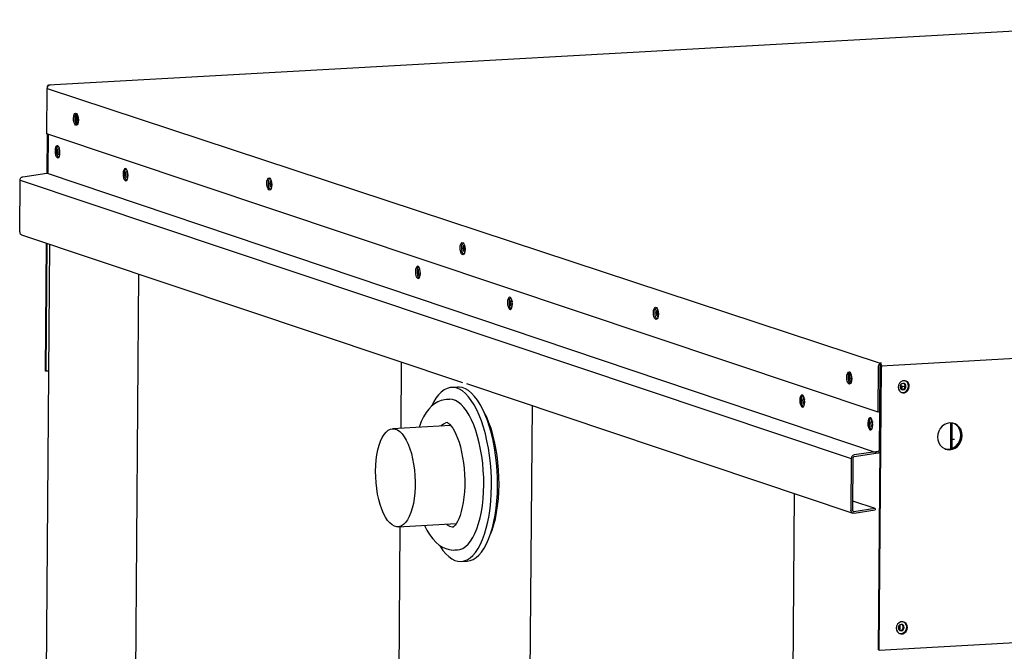
# Model space of a CAD drawing. Units: inches. Extents: x 295 to 525, y 35 to 181.
# Drawn here: x 472 to 491, y 154 to 166 of the extents above; entities that cross this region are included whole.
import ezdxf

# ---------------------------------------------------------------- set-up
doc = ezdxf.new("R2010")
doc.units = ezdxf.units.IN
doc.header["$LTSCALE"] = 4
doc.header["$MEASUREMENT"] = 0

msp = doc.modelspace()

# ---------------------------------------------------------------- linework, layer by layer
at = {"color": 7, "linetype": 'Continuous'}
for p, q in [((494.65695, 165.68773), (473.02812, 164.48518)), ((472.99545, 163.58835), (473.00207, 164.42293)), ((473.05797, 164.48595), (473.03196, 164.48464)), ((473.03227, 164.47772), (473.03196, 164.48464)), ((473.03196, 164.48464), (473.03196, 164.48464)), ((473.00037, 163.5867), (472.99462, 162.86188)), ((488.2965, 158.46773), (472.99545, 163.58835)), ((473.01348, 163.58231), (473.0078, 162.8663)), ((473.02115, 162.89125), (473.0266, 163.57792)), ((472.5561, 162.79607), (472.99752, 162.86232)), ((472.49749, 161.78289), (472.50503, 162.73355)), ((472.5337, 161.72854), (480.6484, 159.01289)), ((473.04649, 161.55693), (472.88475, 141.16354)), ((472.98444, 161.57769), (472.96576, 159.22319)), ((472.99755, 161.57331), (472.97887, 159.2188)), ((474.6854, 161.00845), (474.53866, 142.50698)), ((479.52083, 159.39024), (479.51113, 158.1675)), ((488.2965, 158.46773), (488.30312, 159.30232)), ((488.30324, 154.09039), (488.34456, 159.30007)), ((488.31635, 154.086), (488.35767, 159.29569)), ((488.32628, 158.46939), (488.3329, 159.30397)), ((488.33332, 159.35711), (488.33374, 159.36379)), ((488.33349, 159.33158), (488.33332, 159.35711)), ((488.33349, 159.33158), (488.33349, 159.33158)), ((488.35902, 159.36533), (488.33374, 159.36379)), ((488.33374, 159.36379), (488.33374, 159.36379)), ((472.97887, 159.2188), (472.96576, 159.22319)), ((473.02797, 159.22153), (472.97887, 159.2188)), ((480.71881, 158.98933), (487.83184, 156.6089)), ((488.70649, 158.95737), (488.79388, 158.92812)), ((488.71225, 158.89789), (488.71271, 158.95529)), ((488.73694, 158.88195), (488.73745, 158.94701)), ((480.55701, 158.9273), (480.44532, 158.92109)), ((480.40289, 158.70074), (480.35257, 158.69794)), ((481.92834, 158.58455), (481.7816, 140.08307)), ((488.32628, 158.46939), (488.2965, 158.46773)), ((488.32482, 158.46931), (488.31929, 157.77161)), ((480.4317, 158.21868), (479.36209, 158.15921)), ((489.63376, 157.79001), (489.63754, 158.26631)), ((489.65864, 157.79829), (489.66233, 158.26408)), ((489.39493, 157.96322), (489.3936, 157.96323)), ((489.705, 157.96021), (489.65993, 157.96065)), ((488.29566, 157.74268), (487.85424, 157.67643)), ((488.298, 157.71074), (487.85658, 157.6445)), ((487.80317, 157.61391), (487.79563, 156.66325)), ((487.83295, 157.61557), (487.82541, 156.66491)), ((486.75454, 156.96942), (486.60805, 138.50015)), ((487.82675, 156.83401), (488.23756, 156.69654)), ((487.85308, 156.63883), (488.23756, 156.69654)), ((487.85542, 156.6069), (488.2399, 156.6646)), ((488.23756, 156.69654), (488.2399, 156.6646)), ((479.46245, 156.35408), (480.53256, 156.41358)), ((479.49677, 156.35599), (479.39582, 143.62849)), ((480.50655, 155.92847), (480.55687, 155.93127)), ((480.62347, 155.71699), (480.73516, 155.72319)), ((488.31635, 154.086), (495.0795, 154.46203)), ((488.67708, 154.46286), (488.67764, 154.53383)), ((488.70176, 154.44692), (488.70261, 154.5546)), ((488.30324, 154.09039), (488.31635, 154.086))]:
    msp.add_line(p, q, dxfattribs=at)
for p, q in [((473.00207, 164.42293), (488.33374, 159.36379)), ((473.0022, 162.8635), (488.298, 157.71074)), ((472.50503, 162.73355), (487.80317, 157.61391)), ((488.35784, 159.31713), (509.93656, 160.56503))]:
    msp.add_line(p, q)
at = {"color": 7, "linetype": 'Continuous', "flags": 128}
for points in [[(473.03227, 164.47772), (473.0258, 164.4731), (473.01992, 164.46762), (473.01473, 164.46136), (473.01034, 164.45444), (473.00682, 164.447), (473.00424, 164.43917), (473.00265, 164.4311), (473.00207, 164.42293)], [(473.00836, 164.45055), (473.00912, 164.45519), (473.01146, 164.4648), (473.01457, 164.47286), (473.01832, 164.47908), (473.02259, 164.48321), (473.02719, 164.48509), (473.03196, 164.48464)], [(473.05797, 164.48595), (473.05464, 164.48565), (473.05132, 164.48514), (473.04802, 164.48442), (473.04475, 164.48349), (473.04154, 164.48235), (473.03838, 164.481), (473.03528, 164.47946), (473.03227, 164.47772)], [(473.57923, 163.84142), (473.57618, 163.8041), (473.56801, 163.77312), (473.5557, 163.75221), (473.54073, 163.7439), (473.52492, 163.74919), (473.51017, 163.76745), (473.49825, 163.79646), (473.49061, 163.83274), (473.48817, 163.8719), (473.49122, 163.90922), (473.49939, 163.94021), (473.5117, 163.96112), (473.52667, 163.96942), (473.54248, 163.96413), (473.55723, 163.94588), (473.56915, 163.91686), (473.57679, 163.88059), (473.57923, 163.84142)], [(473.55451, 163.751), (473.53995, 163.7691), (473.52804, 163.79812), (473.5204, 163.83439), (473.51795, 163.87355), (473.521, 163.91088), (473.52918, 163.94186), (473.54149, 163.96277), (473.54267, 163.96398)], [(473.54267, 163.96398), (473.54149, 163.96277), (473.52918, 163.94186), (473.521, 163.91088), (473.51795, 163.87355), (473.5204, 163.83439), (473.52804, 163.79812), (473.53995, 163.7691), (473.55451, 163.751)], [(473.5682, 163.77359), (473.55782, 163.79977), (473.55018, 163.83605), (473.54774, 163.87521), (473.55079, 163.91253), (473.55877, 163.94305)], [(473.57814, 163.81946), (473.5762, 163.82446), (473.57122, 163.84504), (473.56959, 163.8679), (473.57157, 163.88954), (473.57375, 163.89856)], [(473.23903, 163.2413), (473.23659, 163.28046), (473.22895, 163.31674), (473.21704, 163.34575), (473.20228, 163.36401), (473.18647, 163.3693), (473.17151, 163.36099), (473.1592, 163.34008), (473.15102, 163.3091), (473.14797, 163.27177), (473.15042, 163.23261), (473.15806, 163.19634), (473.16997, 163.16732), (473.18472, 163.14907), (473.20054, 163.14377), (473.2155, 163.15208), (473.22781, 163.17299), (473.23598, 163.20398), (473.23903, 163.2413)], [(473.21432, 163.15087), (473.19975, 163.16898), (473.18784, 163.19799), (473.1802, 163.23427), (473.17776, 163.27343), (473.1808, 163.31075), (473.18898, 163.34174), (473.20129, 163.36265), (473.20247, 163.36386)], [(473.22282, 163.20005), (473.2138, 163.20751), (473.20622, 163.22268), (473.20124, 163.24326), (473.19961, 163.26612), (473.20159, 163.28776), (473.20687, 163.30491), (473.21465, 163.31494), (473.22375, 163.31634), (473.23037, 163.31178)], [(473.23794, 163.21933), (473.236, 163.22434), (473.23102, 163.24492), (473.22939, 163.26777), (473.23137, 163.28942), (473.23355, 163.29844)], [(473.23626, 163.20572), (473.23192, 163.20144), (473.22282, 163.20005)], [(474.49111, 162.82228), (474.48867, 162.86144), (474.48103, 162.89772), (474.46912, 162.92673), (474.45436, 162.94499), (474.43855, 162.95028), (474.42359, 162.94197), (474.41127, 162.92106), (474.4031, 162.89008), (474.40005, 162.85276), (474.4025, 162.81359), (474.41013, 162.77732), (474.42205, 162.7483), (474.4368, 162.73005), (474.45262, 162.72476), (474.46758, 162.73306), (474.47989, 162.75397), (474.48806, 162.78496), (474.49111, 162.82228)], [(474.4664, 162.73185), (474.45183, 162.74996), (474.43992, 162.77897), (474.43228, 162.81525), (474.42984, 162.85441), (474.43288, 162.89174), (474.44106, 162.92272), (474.45337, 162.94363), (474.45455, 162.94484)], [(472.50503, 162.73355), (472.50607, 162.74466), (472.50897, 162.75548), (472.51364, 162.76567), (472.51992, 162.77485), (472.52758, 162.78273), (472.53637, 162.78902), (472.54599, 162.79352), (472.5561, 162.79607)], [(472.99752, 162.86232), (473.0022, 162.8635), (473.00665, 162.86558), (473.01072, 162.86849), (473.01426, 162.87214), (473.01717, 162.87639), (473.01933, 162.8811), (473.02067, 162.88611), (473.02115, 162.89125)], [(474.4749, 162.78103), (474.46588, 162.78849), (474.4583, 162.80366), (474.45332, 162.82424), (474.45169, 162.8471), (474.45367, 162.86874), (474.45895, 162.88589), (474.46673, 162.89592), (474.47583, 162.89732), (474.48244, 162.89277)], [(474.48834, 162.7867), (474.484, 162.78242), (474.4749, 162.78103)], [(474.49002, 162.80032), (474.48808, 162.80532), (474.4831, 162.8259), (474.48147, 162.84875), (474.48345, 162.8704), (474.48563, 162.87942)], [(477.13714, 162.65074), (477.13409, 162.61342), (477.12592, 162.58243), (477.11361, 162.56153), (477.09864, 162.55322), (477.08283, 162.55851), (477.06808, 162.57676), (477.05616, 162.60578), (477.04852, 162.64206), (477.04608, 162.68122), (477.04913, 162.71854), (477.0573, 162.74953), (477.06961, 162.77043), (477.08458, 162.77874), (477.10039, 162.77345), (477.11514, 162.7552), (477.12706, 162.72618), (477.1347, 162.68991), (477.13714, 162.65074)], [(477.11242, 162.56031), (477.09786, 162.57842), (477.08595, 162.60743), (477.07831, 162.64371), (477.07586, 162.68287), (477.07891, 162.7202), (477.08709, 162.75118), (477.0994, 162.77209), (477.10058, 162.7733)], [(477.12847, 162.72123), (477.12186, 162.72578), (477.11276, 162.72439), (477.10498, 162.71435), (477.0997, 162.69721), (477.09772, 162.67556), (477.09934, 162.65271), (477.10433, 162.63212), (477.11191, 162.61695), (477.12093, 162.60949), (477.13003, 162.61089), (477.13437, 162.61516)], [(477.13605, 162.62878), (477.13411, 162.63378), (477.12913, 162.65436), (477.1275, 162.67722), (477.12948, 162.69886), (477.13165, 162.70788)], [(472.49749, 161.78289), (472.49858, 161.77062), (472.502, 161.75901), (472.50759, 161.74856), (472.51512, 161.7397), (472.52428, 161.73283), (472.5337, 161.72854)], [(480.69505, 161.46006), (480.692, 161.42274), (480.68383, 161.39175), (480.67152, 161.37085), (480.65655, 161.36254), (480.64074, 161.36783), (480.62599, 161.38608), (480.61407, 161.4151), (480.60643, 161.45137), (480.60399, 161.49054), (480.60704, 161.52786), (480.61521, 161.55884), (480.62752, 161.57975), (480.64249, 161.58806), (480.6583, 161.58277), (480.67305, 161.56451), (480.68497, 161.5355), (480.69261, 161.49922), (480.69505, 161.46006)], [(480.67033, 161.36963), (480.65577, 161.38774), (480.64386, 161.41675), (480.63622, 161.45303), (480.63377, 161.49219), (480.63682, 161.52952), (480.645, 161.5605), (480.65731, 161.58141), (480.65849, 161.58262)], [(480.68638, 161.53055), (480.67976, 161.5351), (480.67067, 161.5337), (480.66289, 161.52367), (480.65761, 161.50653), (480.65563, 161.48488), (480.65725, 161.46202), (480.66224, 161.44144), (480.66982, 161.42627), (480.67884, 161.41881), (480.68794, 161.4202), (480.69228, 161.42448)], [(480.68956, 161.5172), (480.68739, 161.50818), (480.68541, 161.48653), (480.68704, 161.46368), (480.69202, 161.4431), (480.69396, 161.4381)], [(480.69396, 161.4381), (480.69202, 161.4431), (480.68704, 161.46368), (480.68541, 161.48653), (480.68739, 161.50818), (480.68956, 161.5172)], [(479.8718, 161.02159), (479.86935, 161.06076), (479.86171, 161.09703), (479.8498, 161.12605), (479.83504, 161.1443), (479.81923, 161.14959), (479.80427, 161.14128), (479.79196, 161.12038), (479.78378, 161.08939), (479.78073, 161.05207), (479.78318, 161.01291), (479.79082, 160.97663), (479.80273, 160.94762), (479.81749, 160.92936), (479.8333, 160.92407), (479.84826, 160.93238), (479.86057, 160.95329), (479.86875, 160.98427), (479.8718, 161.02159)], [(479.83524, 161.14415), (479.83405, 161.14294), (479.82174, 161.12203), (479.81357, 161.09105), (479.81052, 161.05372), (479.81296, 161.01456), (479.8206, 160.97829), (479.83251, 160.94927), (479.84708, 160.93117)], [(479.86313, 161.09208), (479.85651, 161.09663), (479.84741, 161.09524), (479.83963, 161.0852), (479.83435, 161.06806), (479.83237, 161.04641), (479.834, 161.02356), (479.83898, 161.00298), (479.84656, 160.9878), (479.85559, 160.98034), (479.86468, 160.98174), (479.86902, 160.98601)], [(479.86631, 161.07873), (479.86413, 161.06971), (479.86215, 161.04807), (479.86378, 161.02521), (479.86876, 161.00463), (479.87071, 160.99963)], [(481.56639, 160.45448), (481.56395, 160.49365), (481.55631, 160.52992), (481.5444, 160.55894), (481.52964, 160.57719), (481.51383, 160.58248), (481.49887, 160.57417), (481.48656, 160.55327), (481.47838, 160.52228), (481.47533, 160.48496), (481.47778, 160.4458), (481.48541, 160.40952), (481.49733, 160.38051), (481.51208, 160.36225), (481.5279, 160.35696), (481.54286, 160.36527), (481.55517, 160.38618), (481.56334, 160.41716), (481.56639, 160.45448)], [(481.52983, 160.57704), (481.52865, 160.57583), (481.51634, 160.55492), (481.50816, 160.52394), (481.50512, 160.48661), (481.50756, 160.44745), (481.5152, 160.41118), (481.52711, 160.38216), (481.54168, 160.36405)], [(481.55773, 160.52497), (481.55111, 160.52952), (481.54201, 160.52813), (481.53423, 160.51809), (481.52895, 160.50095), (481.52697, 160.4793), (481.5286, 160.45645), (481.53358, 160.43587), (481.54116, 160.42069), (481.55018, 160.41323), (481.55928, 160.41463), (481.56362, 160.4189)], [(481.56091, 160.51162), (481.55873, 160.5026), (481.55675, 160.48096), (481.55838, 160.4581), (481.56336, 160.43752), (481.5653, 160.43252)], [(484.25296, 160.26938), (484.24991, 160.23206), (484.24174, 160.20107), (484.22943, 160.18016), (484.21446, 160.17185), (484.19865, 160.17715), (484.1839, 160.1954), (484.17198, 160.22442), (484.16434, 160.26069), (484.1619, 160.29985), (484.16495, 160.33718), (484.17312, 160.36816), (484.18543, 160.38907), (484.2004, 160.39738), (484.21621, 160.39209), (484.23096, 160.37383), (484.24288, 160.34482), (484.25052, 160.30854), (484.25296, 160.26938)], [(484.22824, 160.17895), (484.21368, 160.19706), (484.20177, 160.22607), (484.19413, 160.26235), (484.19168, 160.30151), (484.19473, 160.33883), (484.20291, 160.36982), (484.21522, 160.39073), (484.2164, 160.39194)], [(484.24429, 160.33986), (484.23767, 160.34442), (484.22858, 160.34302), (484.2208, 160.33299), (484.21552, 160.31584), (484.21354, 160.2942), (484.21516, 160.27134), (484.22015, 160.25076), (484.22773, 160.23559), (484.23675, 160.22813), (484.24585, 160.22952), (484.25019, 160.2338)], [(484.25187, 160.24741), (484.24993, 160.25242), (484.24495, 160.273), (484.24332, 160.29585), (484.2453, 160.3175), (484.24747, 160.32652)], [(488.30312, 159.30232), (488.3037, 159.31049), (488.30529, 159.31856), (488.30787, 159.32639), (488.31139, 159.33383), (488.31579, 159.34074), (488.32097, 159.347), (488.32685, 159.35249), (488.33332, 159.35711)], [(488.34383, 159.31065), (488.34079, 159.30608), (488.33559, 159.29543), (488.33276, 159.28601)], [(488.34027, 159.32366), (488.33735, 159.31962), (488.33494, 159.31469), (488.33344, 159.30941), (488.3329, 159.30397)], [(488.33349, 159.33158), (488.33568, 159.33031), (488.33779, 159.32803), (488.33972, 159.32481), (488.34141, 159.32079), (488.34278, 159.31612), (488.34378, 159.31097), (488.34438, 159.30556), (488.34456, 159.30007)], [(488.33374, 159.36379), (488.33849, 159.36104), (488.34304, 159.3561), (488.34722, 159.34915), (488.35086, 159.34046), (488.35382, 159.33036), (488.35599, 159.31924), (488.35729, 159.30753), (488.35767, 159.29569)], [(487.81087, 159.0787), (487.80782, 159.04137), (487.79965, 159.01039), (487.78734, 158.98948), (487.77237, 158.98117), (487.75656, 158.98646), (487.74181, 159.00472), (487.72989, 159.03373), (487.72225, 159.07001), (487.71981, 159.10917), (487.72286, 159.1465), (487.73103, 159.17748), (487.74334, 159.19839), (487.75831, 159.2067), (487.77412, 159.20141), (487.78887, 159.18315), (487.80079, 159.15414), (487.80843, 159.11786), (487.81087, 159.0787)], [(487.78615, 158.98827), (487.77159, 159.00637), (487.75968, 159.03539), (487.75204, 159.07167), (487.74959, 159.11083), (487.75264, 159.14815), (487.76082, 159.17914), (487.77313, 159.20004), (487.77431, 159.20126)], [(487.77431, 159.20126), (487.77313, 159.20004), (487.76082, 159.17914), (487.75264, 159.14815), (487.74959, 159.11083), (487.75204, 159.07167), (487.75968, 159.03539), (487.77159, 159.00637), (487.78615, 158.98827)], [(487.79983, 159.01086), (487.78946, 159.03705), (487.78182, 159.07332), (487.77938, 159.11248), (487.78242, 159.14981), (487.7906, 159.18079), (487.79081, 159.18132)], [(487.80538, 159.13583), (487.80321, 159.12682), (487.80123, 159.10517), (487.80286, 159.08232), (487.80784, 159.06174), (487.80978, 159.05673)], [(488.66483, 158.92561), (488.67077, 158.88771), (488.68846, 158.85508), (488.71577, 158.83165), (488.74942, 158.82024), (488.78533, 158.82224), (488.81918, 158.8374), (488.84689, 158.86389), (488.86512, 158.89852), (488.87166, 158.93711), (488.86572, 158.975), (488.84803, 159.00763), (488.82072, 159.03107), (488.78708, 159.04247), (488.75116, 159.04047), (488.71731, 159.02532), (488.6896, 158.99883), (488.67137, 158.9642), (488.66483, 158.92561)], [(488.70136, 158.93276), (488.70528, 158.91073), (488.71678, 158.89252), (488.73413, 158.88088), (488.75467, 158.8776), (488.77529, 158.88317), (488.79283, 158.89675), (488.80464, 158.91626), (488.80891, 158.93873), (488.80499, 158.96076), (488.79348, 158.97897), (488.77614, 158.99061), (488.75559, 158.99389), (488.73498, 158.98832), (488.71744, 158.97474), (488.70563, 158.95523), (488.70136, 158.93276)], [(488.72591, 158.82664), (488.7363, 158.82463), (488.77222, 158.82663), (488.80607, 158.84179), (488.83378, 158.86828), (488.85201, 158.9029), (488.85855, 158.94149), (488.85261, 158.97939), (488.83492, 159.01202), (488.80761, 159.03545), (488.79747, 159.04046)], [(488.73009, 158.88269), (488.74156, 158.88199), (488.76217, 158.88756), (488.77972, 158.90113), (488.79153, 158.92064), (488.79579, 158.94312), (488.79188, 158.96515), (488.78037, 158.98336), (488.76707, 158.99319)], [(481.18093, 157.10267), (481.17951, 157.24385), (481.17304, 157.38561), (481.16158, 157.52685), (481.14521, 157.66647), (481.12405, 157.80336), (481.09829, 157.93647), (481.0681, 158.06474), (481.03375, 158.18718), (480.99548, 158.30282), (480.95361, 158.41076), (480.90845, 158.51016), (480.86037, 158.60024), (480.80973, 158.68029), (480.75694, 158.74969), (480.70241, 158.80789), (480.64657, 158.85443), (480.58984, 158.88896), (480.53269, 158.91121), (480.47554, 158.92099), (480.41886, 158.91824), (480.36308, 158.90297), (480.30864, 158.8753), (480.25597, 158.83545), (480.20548, 158.78374), (480.15756, 158.72056), (480.11259, 158.64641), (480.0816, 158.58522)], [(481.29261, 157.10888), (481.29119, 157.25006), (481.28473, 157.39182), (481.27326, 157.53306), (481.25689, 157.67268), (481.23574, 157.80957), (481.20997, 157.94268), (481.17979, 158.07095), (481.14543, 158.19339), (481.10717, 158.30903), (481.06529, 158.41697), (481.02013, 158.51637), (480.97205, 158.60645), (480.92142, 158.6865), (480.86863, 158.7559), (480.8141, 158.8141), (480.75825, 158.86064), (480.70153, 158.89517), (480.64437, 158.91742), (480.58723, 158.9272), (480.55701, 158.9273)], [(486.94708, 158.6538), (486.94463, 158.69296), (486.93699, 158.72924), (486.92508, 158.75825), (486.91032, 158.77651), (486.89451, 158.7818), (486.87955, 158.77349), (486.86724, 158.75258), (486.85906, 158.7216), (486.85601, 158.68427), (486.85846, 158.64511), (486.8661, 158.60883), (486.87801, 158.57982), (486.89277, 158.56156), (486.90858, 158.55627), (486.92354, 158.56458), (486.93585, 158.58549), (486.94403, 158.61647), (486.94708, 158.6538)], [(486.92236, 158.56337), (486.90779, 158.58147), (486.89588, 158.61049), (486.88824, 158.64677), (486.8858, 158.68593), (486.88885, 158.72325), (486.89702, 158.75424), (486.90933, 158.77514), (486.91052, 158.77636)], [(480.35309, 158.69653), (480.31771, 158.69447), (480.2527, 158.67959), (480.19125, 158.65472), (480.13326, 158.62038), (480.0784, 158.57651), (480.02636, 158.52251), (479.97711, 158.45754), (479.93119, 158.38134), (479.88957, 158.29488), (479.85311, 158.20018), (479.84885, 158.18628)], [(481.03871, 157.12899), (481.03721, 157.26029), (481.03067, 157.3921), (481.01914, 157.52321), (481.00272, 157.65245), (480.98157, 157.77865), (480.95588, 157.90065), (480.92588, 158.01736), (480.89184, 158.12772), (480.85406, 158.23072), (480.8129, 158.32545), (480.76872, 158.41103), (480.72193, 158.48669), (480.67294, 158.55175), (480.62221, 158.60562), (480.57019, 158.64782), (480.51734, 158.67795), (480.46416, 158.69574), (480.41113, 158.70105), (480.40289, 158.70074)], [(486.93841, 158.72428), (486.93179, 158.72883), (486.92269, 158.72744), (486.91491, 158.71741), (486.90963, 158.70026), (486.90765, 158.67861), (486.90928, 158.65576), (486.91426, 158.63518), (486.92184, 158.62001), (486.93087, 158.61255), (486.93087, 158.61255)], [(486.93087, 158.61255), (486.93996, 158.61394), (486.9443, 158.61821)], [(486.94159, 158.71093), (486.93941, 158.70192), (486.93743, 158.68027), (486.93906, 158.65742), (486.94404, 158.63684), (486.94599, 158.63183)], [(481.31988, 157.13172), (481.31842, 157.26669), (481.31192, 157.40219), (481.30044, 157.53708), (481.28407, 157.67019), (481.26296, 157.80041), (481.23729, 157.92661), (481.20727, 158.04772), (481.17317, 158.1627), (481.13526, 158.27057), (481.09388, 158.37042), (481.04938, 158.4614), (481.02854, 158.49905)], [(480.37612, 158.27218), (480.33847, 158.26534), (480.29617, 158.24587), (480.25562, 158.21424), (480.24982, 158.20857)], [(480.37179, 158.27228), (480.37156, 158.27227), (480.3789, 158.26862), (480.39484, 158.25724), (480.41618, 158.23706), (480.44137, 158.20723), (480.46904, 158.16736), (480.49807, 158.11729), (480.52744, 158.05724), (480.5562, 157.98774), (480.58352, 157.90956), (480.60871, 157.82367), (480.63117, 157.73116), (480.65042, 157.63321), (480.6661, 157.53107), (480.67789, 157.42604), (480.68561, 157.31943), (480.68913, 157.21256), (480.68927, 157.15663), (480.68826, 157.10164), (480.68314, 156.99855), (480.67396, 156.89925), (480.66095, 156.80508), (480.64445, 156.71729), (480.62493, 156.63709), (480.603, 156.5656), (480.57946, 156.50382), (480.55533, 156.45259), (480.53189, 156.41243), (480.51068, 156.38343), (480.49343, 156.36502), (480.4819, 156.35579), (480.47751, 156.35329), (480.47774, 156.35334)], [(488.19915, 158.23478), (488.19671, 158.27394), (488.18907, 158.31022), (488.17716, 158.33923), (488.1624, 158.35749), (488.14659, 158.36278), (488.13163, 158.35447), (488.11932, 158.33356), (488.11114, 158.30258), (488.10809, 158.26525), (488.11054, 158.22609), (488.11818, 158.18982), (488.13009, 158.1608), (488.14485, 158.14255), (488.16066, 158.13725), (488.17562, 158.14556), (488.18793, 158.16647), (488.19611, 158.19746), (488.19915, 158.23478)], [(488.17444, 158.14435), (488.15987, 158.16246), (488.14796, 158.19147), (488.14032, 158.22775), (488.13788, 158.26691), (488.14093, 158.30423), (488.1491, 158.33522), (488.16141, 158.35613), (488.1626, 158.35734)], [(488.19049, 158.30526), (488.18387, 158.30982), (488.17477, 158.30842), (488.16699, 158.29839), (488.16171, 158.28124), (488.15973, 158.2596), (488.16136, 158.23674), (488.16634, 158.21616), (488.17392, 158.20099), (488.18295, 158.19353), (488.18295, 158.19353)], [(488.19367, 158.29192), (488.19149, 158.2829), (488.18951, 158.26125), (488.19114, 158.2384), (488.19612, 158.21782), (488.19807, 158.21281)], [(489.39021, 158.00743), (489.39548, 157.95301), (489.4119, 157.90196), (489.43863, 157.85682), (489.47435, 157.81987), (489.51725, 157.79296), (489.56519, 157.77744), (489.61577, 157.77409), (489.66644, 157.78307), (489.71467, 157.80394), (489.75804, 157.83565), (489.79437, 157.8766), (489.82185, 157.92475), (489.83909, 157.97768), (489.84523, 158.03273), (489.83996, 158.08715), (489.82354, 158.13821), (489.79681, 158.18335), (489.76109, 158.2203), (489.71819, 158.2472), (489.67025, 158.26272), (489.61967, 158.26608), (489.569, 158.25709), (489.52077, 158.23623), (489.4774, 158.20452), (489.44106, 158.16357), (489.41359, 158.11542), (489.39635, 158.06249), (489.39021, 158.00743)], [(489.5323, 157.78665), (489.55208, 157.78183), (489.60266, 157.77848), (489.65333, 157.78746), (489.70156, 157.80833), (489.74493, 157.84003), (489.78126, 157.88099), (489.80874, 157.92914), (489.82597, 157.98207), (489.83211, 158.03712), (489.82684, 158.09154), (489.81043, 158.1426), (489.78369, 158.18774), (489.74798, 158.22468), (489.70508, 158.25159), (489.69001, 158.25791)], [(489.53231, 157.78665), (489.55208, 157.78183), (489.60266, 157.77848), (489.65333, 157.78746), (489.70156, 157.80833), (489.74493, 157.84003), (489.78126, 157.88099), (489.80874, 157.92914), (489.82597, 157.98207), (489.83211, 158.03712), (489.82684, 158.09154), (489.81043, 158.1426), (489.78369, 158.18774), (489.74798, 158.22468), (489.70508, 158.25159), (489.69002, 158.2579)], [(489.58954, 157.78287), (489.64022, 157.79185), (489.68845, 157.81272), (489.73182, 157.84442), (489.76815, 157.88538), (489.79562, 157.93352), (489.81286, 157.98645), (489.819, 158.04151), (489.81373, 158.09593), (489.79732, 158.14699), (489.77058, 158.19212), (489.73487, 158.22907), (489.69196, 158.25598), (489.68335, 158.25976)], [(479.04803, 157.37854), (479.05142, 157.48349), (479.05989, 157.58524), (479.07329, 157.68239), (479.09146, 157.77356), (479.11413, 157.85747), (479.14098, 157.93295), (479.17165, 157.99893), (479.20569, 158.0545), (479.24263, 158.09886), (479.28195, 158.1314), (479.3231, 158.15166), (479.36551, 158.15936), (479.40857, 158.15439), (479.45168, 158.13681), (479.49424, 158.10688), (479.53565, 158.06501), (479.57532, 158.0118), (479.61271, 157.94798), (479.64728, 157.87446), (479.67856, 157.79227), (479.70609, 157.70255), (479.72951, 157.60658), (479.74846, 157.5057), (479.7627, 157.40132), (479.77202, 157.29491), (479.77629, 157.18796), (479.77545, 157.08197), (479.76951, 156.97844), (479.75856, 156.87882), (479.74274, 156.78449), (479.72229, 156.6968), (479.69748, 156.61696), (479.66867, 156.54611), (479.63626, 156.48523), (479.60071, 156.43517), (479.56251, 156.39665), (479.5222, 156.37021), (479.48035, 156.3562), (479.43755, 156.35484), (479.39438, 156.36613), (479.35147, 156.38993), (479.30942, 156.42589), (479.2688, 156.47352), (479.2302, 156.53214), (479.19416, 156.60092), (479.16118, 156.67892), (479.13172, 156.76502), (479.1062, 156.85803), (479.08498, 156.95663), (479.06835, 157.05944), (479.05655, 157.16502), (479.04975, 157.27189), (479.04803, 157.37854)], [(488.18295, 158.19353), (488.19204, 158.19492), (488.19638, 158.1992)], [(487.85424, 157.67643), (487.84413, 157.67388), (487.83451, 157.66938), (487.82572, 157.66309), (487.81805, 157.65521), (487.81178, 157.64603), (487.80711, 157.63584), (487.80421, 157.62502), (487.80317, 157.61391)], [(488.31929, 157.77161), (488.31881, 157.76647), (488.31746, 157.76146), (488.3153, 157.75675), (488.3124, 157.7525), (488.30885, 157.74885), (488.30479, 157.74594), (488.30034, 157.74386), (488.29566, 157.74268)], [(488.3321, 157.72954), (488.32652, 157.72409), (488.31773, 157.71779), (488.30811, 157.71329), (488.298, 157.71074)], [(489.52586, 157.78918), (489.53897, 157.78622), (489.58954, 157.78287)], [(487.85658, 157.6445), (487.8519, 157.64332), (487.84745, 157.64123), (487.84339, 157.63832), (487.83984, 157.63468), (487.83694, 157.63043), (487.83478, 157.62572), (487.83343, 157.62071), (487.83295, 157.61557)], [(480.55687, 155.93127), (480.60105, 155.93821), (480.65237, 155.95793), (480.70213, 155.98994), (480.74987, 156.03397), (480.79517, 156.08961), (480.83761, 156.15635), (480.87681, 156.2336), (480.91242, 156.32064), (480.94411, 156.41671), (480.9716, 156.52091), (480.99463, 156.63232), (481.01301, 156.74992), (481.02655, 156.87264), (481.03514, 156.99938), (481.03871, 157.12899)], [(481.1563, 156.20108), (481.15763, 156.20414), (481.19338, 156.29574), (481.22515, 156.39617), (481.25269, 156.50456), (481.27574, 156.62), (481.29413, 156.74149), (481.30768, 156.86799), (481.31629, 156.99844), (481.31988, 157.13172)], [(480.21985, 156.01853), (480.23345, 155.99651), (480.28521, 155.92172), (480.33893, 155.85786), (480.39417, 155.80543), (480.45051, 155.76485), (480.50751, 155.73644), (480.56471, 155.72041), (480.62168, 155.71689), (480.67797, 155.72591), (480.73313, 155.7474), (480.78674, 155.78119), (480.83837, 155.82702), (480.88762, 155.88452), (480.93411, 155.95325), (480.97747, 156.03267), (481.01737, 156.12216), (481.05348, 156.22101), (481.08553, 156.32846), (481.11327, 156.44366), (481.13648, 156.56571), (481.15497, 156.69365), (481.16861, 156.82649), (481.17728, 156.96319), (481.18093, 157.10267)], [(480.73516, 155.72319), (480.78965, 155.73212), (480.84482, 155.75361), (480.89842, 155.7874), (480.95006, 155.83323), (480.99931, 155.89073), (481.0458, 155.95946), (481.08916, 156.03888), (481.12905, 156.12837), (481.16517, 156.22722), (481.19722, 156.33467), (481.22495, 156.44987), (481.24816, 156.57192), (481.26666, 156.69986), (481.28029, 156.8327), (481.28897, 156.9694), (481.29261, 157.10888)], [(487.85542, 156.6069), (487.84395, 156.60646), (487.83279, 156.60859), (487.82241, 156.61319), (487.81326, 156.62006), (487.80573, 156.62892), (487.80013, 156.63937), (487.79672, 156.65098), (487.79563, 156.66325)], [(487.85308, 156.63883), (487.84777, 156.63863), (487.84261, 156.63961), (487.83781, 156.64174), (487.83357, 156.64492), (487.83009, 156.64902), (487.8275, 156.65386), (487.82592, 156.65923), (487.82541, 156.66491)], [(480.35019, 156.40344), (480.36702, 156.39089), (480.41097, 156.36687), (480.45517, 156.35518), (480.48244, 156.35421)], [(479.94897, 156.38113), (479.99196, 156.2952), (480.04268, 156.21112), (480.09923, 156.13473), (480.16186, 156.06764), (480.22065, 156.01874), (480.28089, 155.98076), (480.3424, 155.95319), (480.40506, 155.93568), (480.47477, 155.92797), (480.50736, 155.92996)], [(488.62966, 154.49058), (488.63559, 154.45268), (488.65328, 154.42005), (488.6806, 154.39662), (488.71424, 154.38521), (488.75015, 154.38721), (488.78401, 154.40237), (488.81172, 154.42886), (488.82994, 154.46348), (488.83648, 154.50207), (488.83055, 154.53997), (488.81286, 154.5726), (488.78554, 154.59603), (488.7519, 154.60744), (488.71599, 154.60544), (488.68213, 154.59028), (488.65442, 154.56379), (488.6362, 154.52917), (488.62966, 154.49058)], [(488.69074, 154.39161), (488.70113, 154.3896), (488.73704, 154.3916), (488.7709, 154.40675), (488.79861, 154.43324), (488.81683, 154.46787), (488.82337, 154.50646), (488.81744, 154.54436), (488.79975, 154.57699), (488.77243, 154.60042), (488.76229, 154.60543)], [(488.66618, 154.49772), (488.6701, 154.4757), (488.68161, 154.45749), (488.69895, 154.44585), (488.7195, 154.44257), (488.74011, 154.44814), (488.75766, 154.46171), (488.76946, 154.48122), (488.77373, 154.5037), (488.76981, 154.52573), (488.75831, 154.54394), (488.74096, 154.55558), (488.72042, 154.55886), (488.6998, 154.55329), (488.68226, 154.53971), (488.67045, 154.5202), (488.66618, 154.49772)], [(488.69491, 154.44766), (488.70638, 154.44696), (488.727, 154.45253), (488.74454, 154.4661), (488.75635, 154.48561), (488.76062, 154.50809), (488.7567, 154.53011), (488.74519, 154.54833), (488.73189, 154.55816)]]:
    msp.add_lwpolyline(points, dxfattribs=at)

doc.saveas('drawing.dxf')
